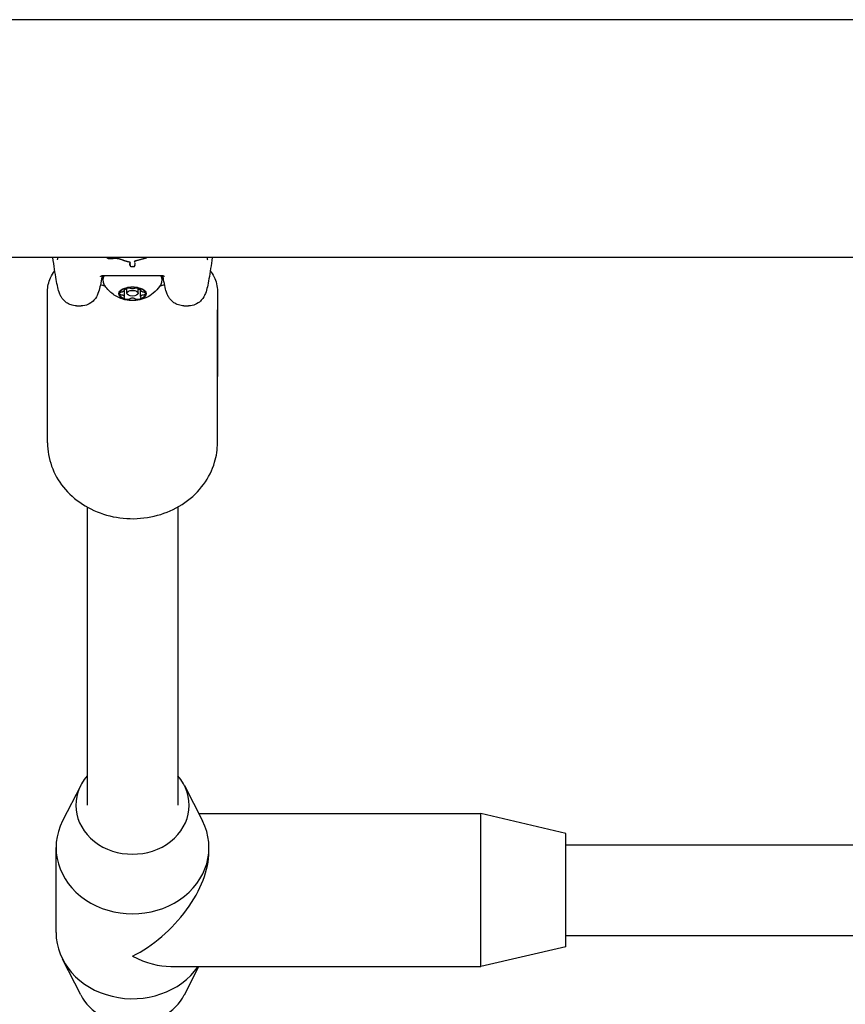
# Model space of a CAD drawing. Units: millimetres. Extents: x 1892 to 8590, y 4701 to 11400.
# Drawn here: x 3588 to 3734, y 6481 to 6655 of the extents above; entities that cross this region are included whole.
import ezdxf

# ---------------------------------------------------------------- set-up
doc = ezdxf.new("R2010")
doc.units = ezdxf.units.MM
doc.layers.add('SW_Toestellen', color=2, linetype='Continuous')

msp = doc.modelspace()

# ---------------------------------------------------------------- linework, layer by layer
at = {"layer": 'SW_Toestellen'}
for p, q in [((4197.56, 6654.94), (3518.3, 6654.94)), ((4197.56, 6612.94), (3518.3, 6612.94)), ((3607.48, 6611.57), (3607.48, 6611.85)), ((3607.5, 6611.66), (3607.5, 6612.12)), ((3608.32, 6612.3), (3608.32, 6612.23)), ((3608.37, 6611.98), (3608.37, 6611.71)), ((3602.6, 6609.74), (3613.26, 6609.74)), ((3602.68, 6608.97), (3602.68, 6609.4)), ((3613.18, 6608.97), (3613.18, 6609.4)), ((3592.93, 6591.94), (3592.93, 6606.94)), ((3606.52, 6607.18), (3606.52, 6607.41)), ((3606.52, 6606.02), (3606.52, 6607.18)), ((3606.93, 6606.63), (3606.93, 6607.58)), ((3608.93, 6606.63), (3608.93, 6607.58)), ((3609.34, 6607.18), (3609.34, 6607.41)), ((3609.34, 6606.02), (3609.34, 6607.18)), ((3622.93, 6606.94), (3622.93, 6591.94)), ((3598.04, 6604.4), (3598.86, 6604.4)), ((3617, 6604.4), (3617.81, 6604.4)), ((3592.93, 6580.19), (3592.93, 6603.69)), ((3622.93, 6580.19), (3622.93, 6603.69)), ((3599.93, 6568.86), (3599.93, 6516.19)), ((3615.93, 6568.86), (3615.93, 6516.19)), ((3598.78, 6519.69), (3595.58, 6513.42)), ((3617.08, 6519.69), (3620.28, 6513.42)), ((3619.63, 6514.69), (3669.43, 6514.69)), ((3669.43, 6487.69), (3669.43, 6514.69)), ((3684.43, 6511.19), (3669.43, 6514.69)), ((3684.43, 6491.19), (3684.43, 6511.19)), ((3594.43, 6493.69), (3594.43, 6508.69)), ((3621.43, 6507.94), (3621.43, 6508.69)), ((3684.43, 6509.19), (3836.37, 6509.19)), ((3684.43, 6493.19), (3836.37, 6493.19)), ((3684.43, 6491.19), (3669.43, 6487.69)), ((3598.78, 6482.69), (3595.58, 6488.97)), ((3614.68, 6487.69), (3669.43, 6487.69)), ((3617.08, 6482.69), (3619.63, 6487.69))]:
    msp.add_line(p, q, dxfattribs=at)
for centre, major_axis, ratio, start_param, end_param in [((3632.69, 6615.01), (53.3, 12.35), 0.059137, 1.983686, 1.988393), ((3604, 6613.28), (1.06, 0), 0.502574, 4.540079, 4.704057), ((3604.01, 6613.46), (1.44, 0), 0.497045, 4.704035, 4.827779), ((3603.83, 6614.18), (2.91, 0), 0.493607, 4.829637, 4.892143), ((3603.61, 6614.78), (4.11, -0.01), 0.496379, 4.893407, 4.929667), ((3605.12, 6611.47), (2.83, 0), 0.47591, 1.737328, 1.791685), ((3609.65, 6614.71), (5.64, 0.14), 0.483637, 4.222681, 4.262543), ((3607.99, 6612.94), (1.75, 0.01), 0.464296, 4.277567, 4.33316), ((3608.33, 6611.59), (-0.852, -0.019), 0.548611, 6.2709, 6.294112), ((3607.96, 6611.56), (0.626, 0.001), 0.382168, 4.411551, 4.572763), ((3607.99, 6611.65), (0.874, 0), 0.371074, 4.570862, 4.625477), ((3608.08, 6611.99), (1.84, 0), 0.362802, 4.623726, 4.650716), ((3608.23, 6612.84), (4.25, 0), 0.359119, 4.650101, 4.660326), ((3607.95, 6610.92), (1.16, 0), 0.346334, 1.477021, 1.517003), ((3608.22, 6611.97), (1.78, 0), 0.362631, 4.622605, 4.648724), ((3608.15, 6611.59), (0.715, 0), 0.372532, 4.650532, 4.712251), ((3608.15, 6611.5), (0.479, 0), 0.382329, 4.712269, 4.794272), ((3607.27, 6611.79), (1.06, -0.36), 0.522868, 6.235239, 6.271835), ((3604.82, 6612.32), (3.53, -0.81), 0.430494, 6.231187, 6.26444), ((3613.05, 6612.93), (-4.7, -1.75), 0.27608, 6.06215, 6.086197), ((3598.31, 6615.81), (9.91, -4.85), 0.364263, 0.165584, 0.176297), ((3607.93, 6608.97), (-5.25, 0), 0.5, 5.983488, 6.568624), ((3607.93, 6609.4), (-5.25, 0), 0.5, 6.152541, 6.283185), ((3607.93, 6608.97), (5.25, 0), 0.5, 5.997747, 6.582882), ((3607.93, 6609.4), (5.25, 0), 0.5, 0, 0.130645), ((3607.93, 6606.54), (2.31, 0), 0.5, 1.047198, 2.094395), ((3607.93, 6606.54), (-2.31, 0), 0.5, 5.235988, 6.283185), ((3607.93, 6606.54), (-2.31, 0), 0.5, 0, 1.047198), ((3607.93, 6606.54), (2.31, 0), 0.5, 0, 1.047198), ((3607.93, 6606.54), (2.31, 0), 0.5, 5.235988, 6.283185), ((3607.93, 6606.54), (-2.31, 0), 0.5, 1.047198, 2.094395), ((3607.93, 6516.19), (-10, 0), 0.866025, 5.639684, 10.068279), ((3607.93, 6508.69), (-13.5, 0), 0.866025, 5.867141, 9.840822), ((3607.93, 6501.19), (11.69, 11.69), 0.57735, 4.18879, 5.759587), ((3607.93, 6493.69), (-13.5, 0), 0.866025, 0, 2.602683), ((3607.93, 6501.19), (-11.69, 11.69), 0.57735, 2.094395, 2.617994), ((3607.93, 6486.19), (10, 0), 0.866025, 3.557637, 5.867141)]:
    msp.add_ellipse(centre, major_axis=major_axis, ratio=ratio, start_param=start_param, end_param=end_param, dxfattribs=at)
for centre, major_axis in [((3607.93, 6606.54), (2.41, 0)), ((3607.93, 6606.63), (1, 0))]:
    msp.add_ellipse(centre, major_axis=major_axis, ratio=0.5, dxfattribs=at)
for points, knots in [([(3598.04, 6604.4), (3597.69, 6604.4), (3597.36, 6604.46), (3596.75, 6604.66), (3596.49, 6604.81), (3596.04, 6605.12), (3595.87, 6605.29), (3595.57, 6605.62), (3595.47, 6605.78), (3595.24, 6606.14), (3595.17, 6606.31), (3594.92, 6606.92), (3594.83, 6607.25), (3594.64, 6608.08), (3594.55, 6608.54), (3594.36, 6609.6), (3594.26, 6610.2), (3594.06, 6611.5), (3593.97, 6612.19), (3593.87, 6612.94)], [0.5235988, 0.5235988, 0.5235988, 0.5235988, 0.5386416, 0.5386416, 0.5557338, 0.5557338, 0.576901, 0.576901, 0.6045737, 0.6045737, 0.6509319, 0.6509319, 0.7877063, 0.7877063, 0.9244808, 0.9244808, 1.0612552, 1.0612552, 1.1899785, 1.1899785, 1.1899785, 1.1899785]), ([(3594.69, 6612.52), (3594.69, 6612.52), (3594.7, 6612.54), (3594.72, 6612.64), (3594.74, 6612.75), (3594.76, 6612.92), (3594.76, 6612.93), (3594.76, 6612.94)], [-0.4300695, -0.4300695, -0.4300695, -0.4300695, -0.3839137, -0.3839137, -0.2853717, -0.2853717, -0.2780628, -0.2780628, -0.2780628, -0.2780628]), ([(3603.38, 6612.94), (3603.38, 6612.94), (3603.38, 6612.94), (3603.39, 6612.94), (3603.39, 6612.94), (3603.39, 6612.93), (3603.4, 6612.93), (3603.4, 6612.93)], [0.002747365, 0.002747365, 0.002747365, 0.002747365, 0.002832158, 0.002832158, 0.003776211, 0.003776211, 0.004720263, 0.004720263, 0.004720263, 0.004720263]), ([(3603.4, 6612.93), (3603.4, 6612.92), (3603.41, 6612.91), (3603.42, 6612.9), (3603.43, 6612.89), (3603.45, 6612.88), (3603.45, 6612.87), (3603.47, 6612.86), (3603.48, 6612.86), (3603.49, 6612.85), (3603.5, 6612.84), (3603.51, 6612.84)], [0, 0, 0, 0, 0.00324129, 0.00324129, 0.00648259, 0.00648259, 0.00972388, 0.00972388, 0.01296518, 0.01296518, 0.01620647, 0.01620647, 0.01620647, 0.01620647]), ([(3621.99, 6612.94), (3621.9, 6612.25), (3621.81, 6611.6), (3621.62, 6610.33), (3621.52, 6609.72), (3621.33, 6608.64), (3621.24, 6608.17), (3621.05, 6607.33), (3620.96, 6606.99), (3620.71, 6606.34), (3620.62, 6606.1), (3620.27, 6605.61), (3620.18, 6605.5), (3619.88, 6605.19), (3619.64, 6604.96), (3618.95, 6604.6), (3618.57, 6604.46), (3618.04, 6604.4), (3617.93, 6604.4), (3617.81, 6604.4)], [-1.1899781, -1.1899781, -1.1899781, -1.1899781, -1.0706964, -1.0706964, -0.933922, -0.933922, -0.7971476, -0.7971476, -0.6603732, -0.6603732, -0.591986, -0.591986, -0.5740812, -0.5740812, -0.5475149, -0.5475149, -0.5283782, -0.5283782, -0.5235988, -0.5235988, -0.5235988, -0.5235988]), ([(3621.1, 6612.94), (3621.1, 6612.9), (3621.11, 6612.85), (3621.12, 6612.74), (3621.13, 6612.67), (3621.15, 6612.56), (3621.17, 6612.52), (3621.17, 6612.52)], [0.2780574, 0.2780574, 0.2780574, 0.2780574, 0.3072281, 0.3072281, 0.3613208, 0.3613208, 0.4300695, 0.4300695, 0.4300695, 0.4300695]), ([(3603.51, 6612.84), (3603.52, 6612.83), (3603.53, 6612.83), (3603.55, 6612.82), (3603.56, 6612.82), (3603.58, 6612.81), (3603.59, 6612.8), (3603.61, 6612.8), (3603.62, 6612.79), (3603.64, 6612.79), (3603.65, 6612.78), (3603.66, 6612.78)], [0, 0, 0, 0, 0.0031284, 0.0031284, 0.00625681, 0.00625681, 0.00938521, 0.00938521, 0.01251361, 0.01251361, 0.01564202, 0.01564202, 0.01564202, 0.01564202]), ([(3603.66, 6612.78), (3603.67, 6612.78), (3603.68, 6612.78), (3603.7, 6612.77), (3603.71, 6612.77), (3603.73, 6612.77), (3603.74, 6612.77), (3603.77, 6612.76), (3603.78, 6612.76), (3603.8, 6612.76), (3603.81, 6612.76), (3603.82, 6612.76)], [0, 0, 0, 0, 0.00306701, 0.00306701, 0.00613402, 0.00613402, 0.00920103, 0.00920103, 0.01226805, 0.01226805, 0.01533506, 0.01533506, 0.01533506, 0.01533506]), ([(3604.65, 6612.79), (3604.7, 6612.8), (3604.75, 6612.8), (3604.86, 6612.8), (3604.91, 6612.8), (3605.02, 6612.8), (3605.07, 6612.8), (3605.17, 6612.79), (3605.22, 6612.78), (3605.32, 6612.77), (3605.37, 6612.76), (3605.42, 6612.75)], [0, 0, 0, 0, 0.01639129, 0.01639129, 0.03278258, 0.03278258, 0.04917386, 0.04917386, 0.06556515, 0.06556515, 0.08195644, 0.08195644, 0.08195644, 0.08195644]), ([(3605.42, 6612.75), (3605.47, 6612.74), (3605.51, 6612.72), (3605.61, 6612.7), (3605.65, 6612.69), (3605.74, 6612.66), (3605.79, 6612.65), (3605.87, 6612.62), (3605.92, 6612.61), (3606, 6612.58), (3606.04, 6612.56), (3606.08, 6612.54)], [0, 0, 0, 0, 0.01611737, 0.01611737, 0.03223473, 0.03223473, 0.0483521, 0.0483521, 0.06446946, 0.06446946, 0.08058683, 0.08058683, 0.08058683, 0.08058683]), ([(3606.08, 6612.54), (3606.11, 6612.53), (3606.14, 6612.52), (3606.2, 6612.5), (3606.23, 6612.49), (3606.3, 6612.46), (3606.33, 6612.45), (3606.39, 6612.43), (3606.42, 6612.42), (3606.49, 6612.4), (3606.52, 6612.39), (3606.55, 6612.38)], [0, 0, 0, 0, 0.01172841, 0.01172841, 0.02345683, 0.02345683, 0.03518524, 0.03518524, 0.04691366, 0.04691366, 0.05864207, 0.05864207, 0.05864207, 0.05864207]), ([(3606.55, 6612.38), (3606.58, 6612.37), (3606.62, 6612.36), (3606.68, 6612.34), (3606.72, 6612.33), (3606.78, 6612.31), (3606.82, 6612.3), (3606.89, 6612.28), (3606.92, 6612.27), (3606.99, 6612.26), (3607.02, 6612.25), (3607.06, 6612.24)], [0, 0, 0, 0, 0.01168982, 0.01168982, 0.02337963, 0.02337963, 0.03506945, 0.03506945, 0.04675927, 0.04675927, 0.05844908, 0.05844908, 0.05844908, 0.05844908]), ([(3607.35, 6612.18), (3607.37, 6612.17), (3607.4, 6612.17), (3607.44, 6612.16), (3607.45, 6612.15), (3607.48, 6612.14), (3607.49, 6612.13), (3607.5, 6612.12), (3607.5, 6612.11), (3607.51, 6612.11), (3607.51, 6612.11), (3607.51, 6612.11)], [0, 0, 0, 0, 0.00894205, 0.00894205, 0.0178841, 0.0178841, 0.02682615, 0.02682615, 0.03485753, 0.03485753, 0.03527443, 0.03527443, 0.03527443, 0.03527443]), ([(3607.4, 6612.04), (3607.4, 6612.04), (3607.4, 6612.04), (3607.42, 6612.04), (3607.43, 6612.03), (3607.45, 6612.02), (3607.46, 6612.02), (3607.48, 6612), (3607.49, 6611.99), (3607.5, 6611.97), (3607.5, 6611.95), (3607.5, 6611.94)], [-0.00007313, -0.00007313, -0.00007313, -0.00007313, 0, 0, 0.00399685, 0.00399685, 0.00791145, 0.00791145, 0.01181338, 0.01181338, 0.01570889, 0.01570889, 0.01570889, 0.01570889]), ([(3607.48, 6611.56), (3607.48, 6611.56), (3607.48, 6611.56), (3607.48, 6611.55), (3607.48, 6611.54), (3607.48, 6611.54), (3607.49, 6611.53), (3607.49, 6611.52), (3607.49, 6611.52), (3607.49, 6611.51), (3607.49, 6611.51), (3607.49, 6611.51)], [0, 0, 0, 0, 0.001737176, 0.001737176, 0.003474352, 0.003474352, 0.005211528, 0.005211528, 0.006948704, 0.006948704, 0.00868588, 0.00868588, 0.00868588, 0.00868588]), ([(3607.49, 6611.51), (3607.49, 6611.5), (3607.49, 6611.5), (3607.5, 6611.49), (3607.5, 6611.48), (3607.5, 6611.48), (3607.51, 6611.47), (3607.51, 6611.46), (3607.51, 6611.46), (3607.52, 6611.45), (3607.52, 6611.45), (3607.52, 6611.45)], [0, 0, 0, 0, 0.001626781, 0.001626781, 0.003253562, 0.003253562, 0.004880343, 0.004880343, 0.006507124, 0.006507124, 0.008133905, 0.008133905, 0.008133905, 0.008133905]), ([(3607.5, 6611.66), (3607.5, 6611.65), (3607.51, 6611.64), (3607.52, 6611.62), (3607.52, 6611.61), (3607.54, 6611.59), (3607.55, 6611.58), (3607.58, 6611.57), (3607.59, 6611.57), (3607.6, 6611.57), (3607.6, 6611.57), (3607.6, 6611.57)], [0, 0, 0, 0, 0.00389525, 0.00389525, 0.00779678, 0.00779678, 0.01171072, 0.01171072, 0.01570843, 0.01570843, 0.01578157, 0.01578157, 0.01578157, 0.01578157]), ([(3607.52, 6611.45), (3607.53, 6611.44), (3607.53, 6611.44), (3607.54, 6611.43), (3607.54, 6611.42), (3607.55, 6611.41), (3607.56, 6611.41), (3607.57, 6611.4), (3607.57, 6611.4), (3607.58, 6611.39), (3607.59, 6611.39), (3607.59, 6611.38)], [0, 0, 0, 0, 0.00212372, 0.00212372, 0.00424745, 0.00424745, 0.00637117, 0.00637117, 0.00849489, 0.00849489, 0.01061861, 0.01061861, 0.01061861, 0.01061861]), ([(3607.59, 6611.38), (3607.6, 6611.38), (3607.61, 6611.38), (3607.62, 6611.37), (3607.62, 6611.37), (3607.64, 6611.37), (3607.64, 6611.36), (3607.65, 6611.36), (3607.66, 6611.36), (3607.67, 6611.35), (3607.68, 6611.35), (3607.68, 6611.35)], [0, 0, 0, 0, 0.001884939, 0.001884939, 0.003769879, 0.003769879, 0.005654818, 0.005654818, 0.007539757, 0.007539757, 0.009424697, 0.009424697, 0.009424697, 0.009424697]), ([(3607.68, 6611.35), (3607.69, 6611.35), (3607.7, 6611.35), (3607.71, 6611.34), (3607.71, 6611.34), (3607.72, 6611.34), (3607.73, 6611.34), (3607.74, 6611.34), (3607.75, 6611.34), (3607.76, 6611.34), (3607.76, 6611.34), (3607.77, 6611.33)], [0, 0, 0, 0, 0.001630554, 0.001630554, 0.003261109, 0.003261109, 0.004891663, 0.004891663, 0.006522217, 0.006522217, 0.008152771, 0.008152771, 0.008152771, 0.008152771]), ([(3608.19, 6611.32), (3608.19, 6611.32), (3608.2, 6611.32), (3608.21, 6611.32), (3608.22, 6611.32), (3608.23, 6611.33), (3608.23, 6611.33), (3608.25, 6611.33), (3608.26, 6611.34), (3608.27, 6611.35), (3608.29, 6611.36), (3608.3, 6611.37)], [0, 0, 0, 0, 0.000943568, 0.000943568, 0.001887135, 0.001887135, 0.002830703, 0.002830703, 0.00377427, 0.00377427, 0.004717838, 0.004717838, 0.004717838, 0.004717838]), ([(3608.32, 6612.23), (3608.32, 6612.22), (3608.32, 6612.21), (3608.31, 6612.18), (3608.3, 6612.17), (3608.28, 6612.16), (3608.27, 6612.15), (3608.25, 6612.14), (3608.23, 6612.14), (3608.22, 6612.14), (3608.22, 6612.14), (3608.22, 6612.14)], [-0.01568652, -0.01568652, -0.01568652, -0.01568652, -0.01178079, -0.01178079, -0.00787463, -0.00787463, -0.00396766, -0.00396766, 0, 0, 0.00007293, 0.00007293, 0.00007293, 0.00007293]), ([(3608.3, 6611.37), (3608.3, 6611.37), (3608.3, 6611.37), (3608.3, 6611.38), (3608.3, 6611.38), (3608.31, 6611.39), (3608.31, 6611.39), (3608.31, 6611.39), (3608.31, 6611.4), (3608.32, 6611.4), (3608.32, 6611.4), (3608.32, 6611.41)], [0, 0, 0, 0, 0.00097768, 0.00097768, 0.00195536, 0.00195536, 0.00293304, 0.00293304, 0.00391072, 0.00391072, 0.0048884, 0.0048884, 0.0048884, 0.0048884]), ([(3608.31, 6612.29), (3608.31, 6612.29), (3608.31, 6612.29), (3608.31, 6612.29), (3608.31, 6612.29), (3608.32, 6612.29), (3608.32, 6612.29), (3608.32, 6612.3), (3608.32, 6612.3), (3608.32, 6612.3), (3608.32, 6612.3), (3608.32, 6612.3)], [0, 0, 0, 0, 0.001782184, 0.001782184, 0.003564368, 0.003564368, 0.005346553, 0.005346553, 0.007128737, 0.007128737, 0.008910921, 0.008910921, 0.008910921, 0.008910921]), ([(3608.31, 6612.28), (3608.31, 6612.28), (3608.31, 6612.28), (3608.31, 6612.28), (3608.31, 6612.28), (3608.31, 6612.28), (3608.31, 6612.28), (3608.31, 6612.28), (3608.31, 6612.28), (3608.31, 6612.29), (3608.31, 6612.29), (3608.31, 6612.29)], [0.003997164, 0.003997164, 0.003997164, 0.003997164, 0.005154302, 0.005154302, 0.00631144, 0.00631144, 0.007468578, 0.007468578, 0.008625716, 0.008625716, 0.009554725, 0.009554725, 0.009554725, 0.009554725]), ([(3608.31, 6612.29), (3608.31, 6612.29), (3608.31, 6612.29), (3608.31, 6612.29), (3608.31, 6612.29), (3608.31, 6612.29), (3608.31, 6612.29), (3608.31, 6612.29), (3608.31, 6612.29), (3608.31, 6612.29)], [0.00216609, 0.00216609, 0.00216609, 0.00216609, 0.00338451, 0.00338451, 0.005076765, 0.005076765, 0.00676902, 0.00676902, 0.008461275, 0.008461275, 0.008461275, 0.008461275]), ([(3608.32, 6612.3), (3608.33, 6612.31), (3608.34, 6612.31), (3608.35, 6612.32), (3608.36, 6612.33), (3608.38, 6612.34), (3608.39, 6612.34), (3608.41, 6612.35), (3608.42, 6612.36), (3608.45, 6612.37), (3608.46, 6612.37), (3608.47, 6612.37)], [0, 0, 0, 0, 0.00545134, 0.00545134, 0.01090269, 0.01090269, 0.01635403, 0.01635403, 0.02180537, 0.02180537, 0.02725672, 0.02725672, 0.02725672, 0.02725672]), ([(3608.35, 6611.51), (3608.36, 6611.52), (3608.36, 6611.53), (3608.36, 6611.54), (3608.36, 6611.55), (3608.37, 6611.56), (3608.37, 6611.57), (3608.37, 6611.59), (3608.37, 6611.59), (3608.37, 6611.61), (3608.37, 6611.61), (3608.37, 6611.62)], [0, 0, 0, 0, 0.00411974, 0.00411974, 0.00823948, 0.00823948, 0.01235922, 0.01235922, 0.01647896, 0.01647896, 0.0205987, 0.0205987, 0.0205987, 0.0205987]), ([(3608.47, 6612.37), (3608.49, 6612.38), (3608.5, 6612.38), (3608.53, 6612.39), (3608.54, 6612.39), (3608.57, 6612.4), (3608.58, 6612.4), (3608.61, 6612.41), (3608.62, 6612.41), (3608.65, 6612.42), (3608.67, 6612.42), (3608.69, 6612.42)], [0, 0, 0, 0, 0.0051157, 0.0051157, 0.0102314, 0.0102314, 0.01534709, 0.01534709, 0.02046279, 0.02046279, 0.02557849, 0.02557849, 0.02557849, 0.02557849]), ([(3608.69, 6612.42), (3608.69, 6612.42), (3608.68, 6612.42), (3608.68, 6612.42), (3608.68, 6612.42), (3608.67, 6612.42), (3608.67, 6612.43), (3608.67, 6612.43), (3608.67, 6612.43), (3608.67, 6612.43)], [0.010381433, 0.010381433, 0.010381433, 0.010381433, 0.011689808, 0.011689808, 0.013734679, 0.013734679, 0.015780535, 0.015780535, 0.015854248, 0.015854248, 0.015854248, 0.015854248]), ([(3608.69, 6612.42), (3608.74, 6612.44), (3608.8, 6612.45), (3608.91, 6612.48), (3608.97, 6612.5), (3609.08, 6612.53), (3609.14, 6612.55), (3609.25, 6612.58), (3609.31, 6612.59), (3609.42, 6612.62), (3609.48, 6612.64), (3609.54, 6612.65)], [0.00069236, 0.00069236, 0.00069236, 0.00069236, 0.02045591, 0.02045591, 0.04021946, 0.04021946, 0.05998301, 0.05998301, 0.07974656, 0.07974656, 0.09951011, 0.09951011, 0.09951011, 0.09951011]), ([(3609.54, 6612.65), (3609.6, 6612.67), (3609.65, 6612.69), (3609.77, 6612.72), (3609.83, 6612.73), (3609.94, 6612.76), (3610, 6612.78), (3610.12, 6612.81), (3610.18, 6612.82), (3610.29, 6612.85), (3610.35, 6612.87), (3610.41, 6612.89)], [0, 0, 0, 0, 0.01991096, 0.01991096, 0.03982192, 0.03982192, 0.05973288, 0.05973288, 0.07964383, 0.07964383, 0.09955479, 0.09955479, 0.09955479, 0.09955479]), ([(3592.93, 6606.94), (3592.93, 6607.78), (3593.12, 6608.6), (3593.66, 6609.8), (3593.91, 6610.21), (3594.2, 6610.6)], [6.2831853, 6.2831853, 6.2831853, 6.2831853, 6.5052297, 6.5052297, 6.6379112, 6.6379112, 6.6379112, 6.6379112]), ([(3602.57, 6609.74), (3602.53, 6609.55), (3602.5, 6609.36), (3602.37, 6608.64), (3602.28, 6608.17), (3602.09, 6607.33), (3602, 6606.99), (3601.75, 6606.34), (3601.66, 6606.1), (3601.31, 6605.61), (3601.22, 6605.5), (3600.93, 6605.19), (3600.68, 6604.96), (3599.99, 6604.6), (3599.62, 6604.46), (3599.08, 6604.4), (3598.97, 6604.4), (3598.86, 6604.4)], [-0.9795123, -0.9795123, -0.9795123, -0.9795123, -0.933922, -0.933922, -0.7971476, -0.7971476, -0.6603732, -0.6603732, -0.591986, -0.591986, -0.5740812, -0.5740812, -0.5475149, -0.5475149, -0.5283782, -0.5283782, -0.5235988, -0.5235988, -0.5235988, -0.5235988]), ([(3602.27, 6609.59), (3602.27, 6609.59), (3602.27, 6609.59), (3602.28, 6609.61), (3602.3, 6609.63), (3602.4, 6609.7), (3602.49, 6609.74), (3602.6, 6609.74)], [-0.6057868, -0.6057868, -0.6057868, -0.6057868, -0.58883942, -0.58883942, -0.5562191, -0.5562191, -0.52359878, -0.52359878, -0.52359878, -0.52359878]), ([(3613.26, 6609.74), (3613.38, 6609.74), (3613.48, 6609.69), (3613.58, 6609.61), (3613.59, 6609.59), (3613.59, 6609.59)], [0.52359878, 0.52359878, 0.52359878, 0.52359878, 0.55935484, 0.55935484, 0.6057868, 0.6057868, 0.6057868, 0.6057868]), ([(3617, 6604.4), (3616.65, 6604.4), (3616.32, 6604.46), (3615.71, 6604.66), (3615.45, 6604.81), (3615, 6605.12), (3614.83, 6605.29), (3614.53, 6605.62), (3614.42, 6605.78), (3614.2, 6606.14), (3614.13, 6606.31), (3613.87, 6606.92), (3613.79, 6607.25), (3613.6, 6608.08), (3613.5, 6608.54), (3613.37, 6609.28), (3613.33, 6609.51), (3613.29, 6609.74)], [0.5235988, 0.5235988, 0.5235988, 0.5235988, 0.5386416, 0.5386416, 0.5557338, 0.5557338, 0.576901, 0.576901, 0.6045737, 0.6045737, 0.6509319, 0.6509319, 0.7877063, 0.7877063, 0.9244808, 0.9244808, 0.9795119, 0.9795119, 0.9795119, 0.9795119]), ([(3621.66, 6610.6), (3621.9, 6610.27), (3622.12, 6609.92), (3622.7, 6608.76), (3622.93, 6607.85), (3622.93, 6606.94)], [9.0700523, 9.0700523, 9.0700523, 9.0700523, 9.1821648, 9.1821648, 9.424778, 9.424778, 9.424778, 9.424778]), ([(3612.97, 6608.23), (3612.65, 6607.68), (3612.28, 6607.26), (3611.48, 6606.5), (3611.05, 6606.22), (3610.12, 6605.72), (3609.66, 6605.57), (3608.69, 6605.34), (3608.21, 6605.3), (3607.23, 6605.34), (3606.73, 6605.41), (3605.82, 6605.71), (3605.5, 6605.84), (3604.87, 6606.19), (3604.57, 6606.38), (3603.81, 6607), (3603.32, 6607.5), (3602.89, 6608.23)], [0.285438, 0.285438, 0.285438, 0.285438, 0.483505, 0.483505, 0.747251, 0.747251, 1.129011, 1.129011, 1.643154, 1.643154, 2.157297, 2.157297, 2.403793, 2.403793, 2.592412, 2.592412, 2.856154, 2.856154, 2.856154, 2.856154]), ([(3605.62, 6606.54), (3605.62, 6606.59), (3605.64, 6606.64), (3605.73, 6606.74), (3605.8, 6606.78), (3605.93, 6606.84), (3606, 6606.86), (3606.07, 6606.88)], [0.11283055, 0.11283055, 0.11283055, 0.11283055, 0.1409699, 0.1409699, 0.16910924, 0.16910924, 0.18978007, 0.18978007, 0.18978007, 0.18978007]), ([(3606.07, 6606.3), (3606, 6606.3), (3605.93, 6606.31), (3605.8, 6606.34), (3605.73, 6606.37), (3605.64, 6606.45), (3605.62, 6606.5), (3605.62, 6606.54)], [0.03588102, 0.03588102, 0.03588102, 0.03588102, 0.05655185, 0.05655185, 0.0846912, 0.0846912, 0.11283055, 0.11283055, 0.11283055, 0.11283055]), ([(3606.07, 6606.88), (3606.1, 6606.88), (3606.12, 6606.89), (3606.21, 6606.91), (3606.26, 6606.94), (3606.36, 6606.99), (3606.41, 6607.02), (3606.47, 6607.07), (3606.49, 6607.1), (3606.52, 6607.16), (3606.52, 6607.19), (3606.51, 6607.22), (3606.5, 6607.24), (3606.5, 6607.25)], [0.02959454, 0.02959454, 0.02959454, 0.02959454, 0.03779915, 0.03779915, 0.05649197, 0.05649197, 0.07518479, 0.07518479, 0.0938776, 0.0938776, 0.11257042, 0.11257042, 0.12077503, 0.12077503, 0.12077503, 0.12077503]), ([(3606.5, 6605.93), (3606.5, 6605.94), (3606.51, 6605.96), (3606.52, 6606.01), (3606.52, 6606.05), (3606.49, 6606.12), (3606.47, 6606.15), (3606.41, 6606.21), (3606.36, 6606.23), (3606.26, 6606.27), (3606.21, 6606.28), (3606.12, 6606.29), (3606.1, 6606.29), (3606.07, 6606.3)], [0.02959454, 0.02959454, 0.02959454, 0.02959454, 0.03779915, 0.03779915, 0.05649197, 0.05649197, 0.07518479, 0.07518479, 0.0938776, 0.0938776, 0.11257042, 0.11257042, 0.12077503, 0.12077503, 0.12077503, 0.12077503]), ([(3606.5, 6607.25), (3606.48, 6607.27), (3606.47, 6607.3), (3606.48, 6607.37), (3606.52, 6607.41), (3606.62, 6607.49), (3606.69, 6607.52), (3606.77, 6607.54)], [0.03588102, 0.03588102, 0.03588102, 0.03588102, 0.05655185, 0.05655185, 0.0846912, 0.0846912, 0.11283055, 0.11283055, 0.11283055, 0.11283055]), ([(3606.58, 6607.46), (3606.6, 6607.44), (3606.63, 6607.41), (3606.69, 6607.37), (3606.73, 6607.36), (3606.77, 6607.35)], [0.24442551, 0.24442551, 0.24442551, 0.24442551, 0.2564445, 0.2564445, 0.27089913, 0.27089913, 0.27089913, 0.27089913]), ([(3606.77, 6607.54), (3606.86, 6607.57), (3606.95, 6607.58), (3607.15, 6607.6), (3607.25, 6607.59), (3607.39, 6607.57), (3607.45, 6607.55), (3607.5, 6607.54)], [0.11283055, 0.11283055, 0.11283055, 0.11283055, 0.1409699, 0.1409699, 0.16910924, 0.16910924, 0.18978007, 0.18978007, 0.18978007, 0.18978007]), ([(3606.77, 6607.35), (3606.82, 6607.33), (3606.86, 6607.33), (3606.92, 6607.32), (3606.92, 6607.32), (3606.93, 6607.32)], [0.27089913, 0.27089913, 0.27089913, 0.27089913, 0.28535376, 0.28535376, 0.28740717, 0.28740717, 0.28740717, 0.28740717]), ([(3607.5, 6607.54), (3607.52, 6607.53), (3607.54, 6607.52), (3607.61, 6607.5), (3607.67, 6607.49), (3607.8, 6607.48), (3607.87, 6607.47), (3607.99, 6607.47), (3608.06, 6607.48), (3608.18, 6607.49), (3608.24, 6607.5), (3608.32, 6607.52), (3608.34, 6607.53), (3608.36, 6607.54)], [0.02959454, 0.02959454, 0.02959454, 0.02959454, 0.03779915, 0.03779915, 0.05649197, 0.05649197, 0.07518479, 0.07518479, 0.0938776, 0.0938776, 0.11257042, 0.11257042, 0.12077503, 0.12077503, 0.12077503, 0.12077503]), ([(3608.36, 6607.54), (3608.41, 6607.55), (3608.47, 6607.57), (3608.61, 6607.59), (3608.71, 6607.6), (3608.91, 6607.58), (3609, 6607.57), (3609.08, 6607.54)], [0.03588102, 0.03588102, 0.03588102, 0.03588102, 0.05655185, 0.05655185, 0.0846912, 0.0846912, 0.11283055, 0.11283055, 0.11283055, 0.11283055]), ([(3608.93, 6607.32), (3608.94, 6607.32), (3608.94, 6607.32), (3609, 6607.33), (3609.04, 6607.33), (3609.08, 6607.35)], [0.2543911, 0.2543911, 0.2543911, 0.2543911, 0.2564445, 0.2564445, 0.27089913, 0.27089913, 0.27089913, 0.27089913]), ([(3609.08, 6607.54), (3609.17, 6607.52), (3609.24, 6607.49), (3609.34, 6607.41), (3609.37, 6607.37), (3609.39, 6607.3), (3609.38, 6607.27), (3609.36, 6607.25)], [0.11283055, 0.11283055, 0.11283055, 0.11283055, 0.1409699, 0.1409699, 0.16910924, 0.16910924, 0.18978007, 0.18978007, 0.18978007, 0.18978007]), ([(3609.08, 6607.35), (3609.13, 6607.36), (3609.17, 6607.37), (3609.23, 6607.41), (3609.26, 6607.44), (3609.28, 6607.46)], [0.27089913, 0.27089913, 0.27089913, 0.27089913, 0.28535376, 0.28535376, 0.29737275, 0.29737275, 0.29737275, 0.29737275]), ([(3609.36, 6607.25), (3609.35, 6607.24), (3609.35, 6607.22), (3609.34, 6607.19), (3609.34, 6607.16), (3609.37, 6607.1), (3609.39, 6607.07), (3609.45, 6607.02), (3609.49, 6606.99), (3609.6, 6606.94), (3609.65, 6606.91), (3609.74, 6606.89), (3609.76, 6606.88), (3609.79, 6606.88)], [0.02959454, 0.02959454, 0.02959454, 0.02959454, 0.03779915, 0.03779915, 0.05649197, 0.05649197, 0.07518479, 0.07518479, 0.0938776, 0.0938776, 0.11257042, 0.11257042, 0.12077503, 0.12077503, 0.12077503, 0.12077503]), ([(3609.79, 6606.3), (3609.76, 6606.29), (3609.74, 6606.29), (3609.65, 6606.28), (3609.6, 6606.27), (3609.49, 6606.23), (3609.45, 6606.21), (3609.39, 6606.15), (3609.37, 6606.12), (3609.34, 6606.05), (3609.34, 6606.01), (3609.35, 6605.96), (3609.35, 6605.94), (3609.36, 6605.93)], [0.02959454, 0.02959454, 0.02959454, 0.02959454, 0.03779915, 0.03779915, 0.05649197, 0.05649197, 0.07518479, 0.07518479, 0.0938776, 0.0938776, 0.11257042, 0.11257042, 0.12077503, 0.12077503, 0.12077503, 0.12077503]), ([(3609.79, 6606.88), (3609.86, 6606.86), (3609.92, 6606.84), (3610.06, 6606.78), (3610.12, 6606.74), (3610.22, 6606.64), (3610.24, 6606.59), (3610.24, 6606.54)], [0.03588102, 0.03588102, 0.03588102, 0.03588102, 0.05655185, 0.05655185, 0.0846912, 0.0846912, 0.11283055, 0.11283055, 0.11283055, 0.11283055]), ([(3610.24, 6606.54), (3610.24, 6606.5), (3610.22, 6606.45), (3610.12, 6606.37), (3610.06, 6606.34), (3609.92, 6606.31), (3609.86, 6606.3), (3609.79, 6606.3)], [0.11283055, 0.11283055, 0.11283055, 0.11283055, 0.1409699, 0.1409699, 0.16910924, 0.16910924, 0.18978007, 0.18978007, 0.18978007, 0.18978007]), ([(3606.77, 6605.54), (3606.69, 6605.57), (3606.62, 6605.6), (3606.52, 6605.69), (3606.48, 6605.75), (3606.47, 6605.84), (3606.48, 6605.88), (3606.5, 6605.93)], [0.11283055, 0.11283055, 0.11283055, 0.11283055, 0.1409699, 0.1409699, 0.16910924, 0.16910924, 0.18978007, 0.18978007, 0.18978007, 0.18978007]), ([(3607.5, 6605.63), (3607.45, 6605.6), (3607.39, 6605.58), (3607.25, 6605.53), (3607.15, 6605.51), (3606.95, 6605.51), (3606.86, 6605.52), (3606.77, 6605.54)], [0.03588102, 0.03588102, 0.03588102, 0.03588102, 0.05655185, 0.05655185, 0.0846912, 0.0846912, 0.11283055, 0.11283055, 0.11283055, 0.11283055]), ([(3608.36, 6605.63), (3608.34, 6605.65), (3608.32, 6605.66), (3608.24, 6605.69), (3608.18, 6605.72), (3608.06, 6605.74), (3607.99, 6605.75), (3607.87, 6605.75), (3607.8, 6605.74), (3607.67, 6605.72), (3607.61, 6605.69), (3607.54, 6605.66), (3607.52, 6605.65), (3607.5, 6605.63)], [0.02959454, 0.02959454, 0.02959454, 0.02959454, 0.03779915, 0.03779915, 0.05649197, 0.05649197, 0.07518479, 0.07518479, 0.0938776, 0.0938776, 0.11257042, 0.11257042, 0.12077503, 0.12077503, 0.12077503, 0.12077503]), ([(3609.08, 6605.54), (3609, 6605.52), (3608.91, 6605.51), (3608.71, 6605.51), (3608.61, 6605.53), (3608.47, 6605.58), (3608.41, 6605.6), (3608.36, 6605.63)], [0.11283055, 0.11283055, 0.11283055, 0.11283055, 0.1409699, 0.1409699, 0.16910924, 0.16910924, 0.18978007, 0.18978007, 0.18978007, 0.18978007]), ([(3609.36, 6605.93), (3609.38, 6605.88), (3609.39, 6605.84), (3609.37, 6605.75), (3609.34, 6605.69), (3609.24, 6605.6), (3609.17, 6605.57), (3609.08, 6605.54)], [0.03588102, 0.03588102, 0.03588102, 0.03588102, 0.05655185, 0.05655185, 0.0846912, 0.0846912, 0.11283055, 0.11283055, 0.11283055, 0.11283055]), ([(3592.93, 6580.19), (3592.93, 6578.8), (3593.18, 6577.41), (3594.13, 6574.75), (3594.84, 6573.49), (3596.68, 6571.22), (3597.81, 6570.2), (3600.38, 6568.53), (3601.83, 6567.88), (3604.89, 6567), (3606.51, 6566.78), (3609.75, 6566.82), (3611.37, 6567.08), (3614.44, 6568.04), (3615.89, 6568.75), (3618.46, 6570.54), (3619.58, 6571.62), (3621.35, 6574.04), (3622.02, 6575.37), (3622.76, 6577.88), (3622.93, 6579.04), (3622.93, 6580.19)], [3.141593, 3.141593, 3.141593, 3.141593, 3.443586, 3.443586, 3.750137, 3.750137, 4.067028, 4.067028, 4.393683, 4.393683, 4.725928, 4.725928, 5.059742, 5.059742, 5.391675, 5.391675, 5.717475, 5.717475, 6.032838, 6.032838, 6.283185, 6.283185, 6.283185, 6.283185])]:
    msp.add_open_spline(points, degree=3, knots=knots, dxfattribs=at)
for points in [[(3608.37, 6611.98), (3608.37, 6611.97), (3608.37, 6611.96), (3608.37, 6611.95)], [(3608.37, 6611.67), (3608.37, 6611.68), (3608.37, 6611.69), (3608.37, 6611.71)], [(3603.09, 6607.91), (3602.81, 6607.96), (3602.53, 6608.02), (3602.26, 6608.08)], [(3613.6, 6608.08), (3613.32, 6608.02), (3613.05, 6607.96), (3612.76, 6607.91)]]:
    msp.add_open_spline(points, degree=3, dxfattribs=at)

doc.saveas('drawing.dxf')
